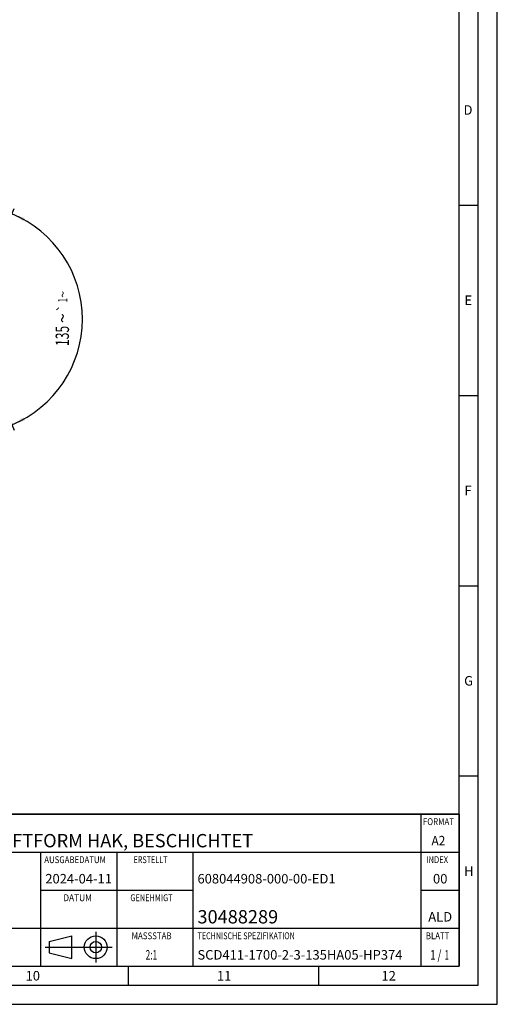
# Model space of a CAD drawing. Units: millimetres. Extents: x 0 to 594, y 0 to 420.
# Drawn here: x 469 to 594, y 0 to 259 of the extents above; entities that cross this region are included whole.
import ezdxf
from ezdxf.enums import TextEntityAlignment as Align

# ---------------------------------------------------------------- set-up
doc = ezdxf.new("R2010")
doc.units = ezdxf.units.MM
doc.header["$LTSCALE"] = 32.67
doc.layers.get('0').update_dxf_attribs({"linetype": 'CONTINUOUS'})
doc.layers.add('607925124-000_DIM', color=7, linetype='CONTINUOUS')
doc.layers.add('608044908-000-00-ED1_FORMAT', color=7, linetype='CONTINUOUS')
doc.styles.get("Standard").update_dxf_attribs({"font": 'TXT.SHX', "width": 0.7})
doc.styles.add('TEXTSTYLE_3', font='gdt', dxfattribs={"width": 0.7})
doc.dimstyles.new('DIMSTYLE_8', dxfattribs={"dimtxt": 3.5, "dimasz": 3.5, "dimexe": 1.5, "dimexo": 0, "dimgap": 3.5, "dimtad": 1, "dimdec": 3, "dimlfac": 0.5, "dimdsep": 46, "dimtxsty": 'STANDARD', "dimblk": '_FILLED', "dimblk1": '_FILLED', "dimblk2": '_FILLED', "dimcen": 0.09, "dimclrt": 2, "dimaunit": 1, "dimadec": 3, "dimazin": 2, "dimtol": 1, "dimtp": 1, "dimtm": 1, "dimtfac": 1, "dimtdec": 3, "dimtofl": 0, "dimtmove": 0, "dimatfit": 3, "dimldrblk": '_FILLED', "dimfxl": 1, "dimtolj": 1, "dimarcsym": 0})

# ---------------------------------------------------------------- blocks, each defined once
blk = doc.blocks.new('TITLEBLOCK_BL1', base_point=(489, 30))
at = {"layer": '608044908-000-00-ED1_FORMAT', "color": 7, "linetype": 'CONTINUOUS'}
for p, q in [((584, 50), (394, 50)), ((394, 10), (394, 50)), ((394, 40), (584, 40)), ((474, 40), (474, 10)), ((514, 40), (514, 10)), ((394, 20), (584, 20))]:
    blk.add_line(p, q, dxfattribs=at)
at = {"layer": '608044908-000-00-ED1_FORMAT', "color": 3, "linetype": 'CONTINUOUS'}
for p, q in [((574, 10), (574, 50)), ((494, 40), (494, 10)), ((474, 30), (514, 30)), ((574, 30), (584, 30)), ((439, 20), (439, 10))]:
    blk.add_line(p, q, dxfattribs=at)
at = {"layer": '608044908-000-00-ED1_FORMAT', "color": 2, "linetype": 'CONTINUOUS'}
for s, height, width, p in [('TITEL', 1.8, 0.780952, (395.23, 47.1)), ('FORMAT', 1.8, 0.84127, (574.46, 47.1)), ('A2', 2.5, 0.916667, (576.71, 41.75)), ('AUSGABEDATUM', 1.8, 0.835317, (474.98, 37.1)), ('ERSTELLT', 1.8, 0.77381, (498.43, 37.1)), ('INDEX', 1.8, 0.819048, (575.31, 37.1)), ('DATUM', 1.8, 0.890476, (479.99, 27.1)), ('GENEHMIGT', 1.8, 0.791005, (497.59, 27.1)), ('MASSSTAB', 1.8, 0.845238, (497.91, 17.1)), ('TECHNISCHE SPEZIFIKATION', 1.8, 0.770833, (515.23, 17.1)), ('BLATT', 1.8, 0.838095, (575.23, 17.1)), ('UNBEMASSTE EINZELHEITEN', 1.8, 0.76087, (441.29, 16.1)), ('NACH WERKSNORM', 1.8, 0.835034, (446.51, 12.1)), ('2:1', 2.5, 0.634921, (501.62, 11.75)), ('1', 2.5, 0.761905, (576.38, 11.75)), ('/', 2.5, 0.761905, (578.29, 11.75)), ('1', 2.5, 0.571429, (580.19, 11.75))]:
    blk.add_text(s, height=height, dxfattribs=dict(at, width=width)).set_placement(p)
blk = doc.blocks.new('*D9')
at = {"layer": '607925124-000_DIM', "color": 3, "linetype": 'CONTINUOUS'}
for q in [(467.06, 209.1), (467.06, 150.9)]:
    blk.add_line((455, 180), q, dxfattribs=at)
for start, end in [(0, 67.5), (292.5, 360)]:
    blk.add_arc((455, 180), 30, start, end, dxfattribs=at)
for points in [[(469.82, 206.59), (466.48, 207.72), (469.44, 205.8)], [(469.44, 154.2), (466.48, 152.28), (469.82, 153.41)]]:
    blk.add_solid(points, dxfattribs=at)
at = {"layer": '607925124-000_DIM', "color": 2, "linetype": 'CONTINUOUS', "style": 'TEXTSTYLE_3'}
for s, height, p in [('~', 2.45, (481.05, 186.52)), ('`', 2.45, (481.01, 182.87)), ('~', 3.5, (481.51, 180.27))]:
    blk.add_text(s, height=height, rotation=89.3909, dxfattribs=at).set_placement(p, align=Align.CENTER)
at = {"layer": '607925124-000_DIM', "color": 2, "linetype": 'CONTINUOUS'}
for s, height, width, p in [('1', 2.45, 0.571429, (481.03, 185)), ('135', 3.5, 0.666667, (481.46, 175.61))]:
    blk.add_text(s, height=height, rotation=89.3909, dxfattribs=dict(at, width=width)).set_placement(p, align=Align.CENTER)
blk = doc.blocks.new('_FILLED')
at = {"color": 0, "linetype": 'BYBLOCK'}
blk.add_solid([(0, 0), (-1, 0.125), (-1, -0.125)], dxfattribs=at)
blk = doc.blocks.new('TITLEBLOCK_ELEMENTS_BL5', base_point=(484, 15))
at = {"layer": '608044908-000-00-ED1_FORMAT', "color": 3, "linetype": 'CONTINUOUS'}
for p, q in [((488.5, 19), (488.5, 11)), ((476.225, 16.5), (482.225, 18)), ((476.225, 16.5), (476.225, 13.5)), ((482.225, 12), (482.225, 18)), ((475.225, 15), (492.775, 15)), ((476.225, 13.5), (482.225, 12))]:
    blk.add_line(p, q, dxfattribs=at)
for radius in [3, 1.5]:
    blk.add_circle((488.5, 15), radius, dxfattribs=at)

msp = doc.modelspace()

# ---------------------------------------------------------------- linework, layer by layer
at = {"layer": '608044908-000-00-ED1_FORMAT', "color": 3, "linetype": 'CONTINUOUS'}
for p, q in [((594, 0), (594, 420)), ((589, 5), (589, 415)), ((584, 210), (589, 210)), ((584, 160), (589, 160)), ((584, 110), (589, 110)), ((584, 60), (589, 60)), ((394, 50), (584, 50)), ((584, 50), (584, 10)), ((394, 10), (584, 10)), ((497, 10), (497, 5)), ((547, 10), (547, 5)), ((5, 5), (589, 5)), ((0, 0), (594, 0))]:
    msp.add_line(p, q, dxfattribs=at)
at = {"layer": '608044908-000-00-ED1_FORMAT', "color": 7, "linetype": 'CONTINUOUS'}
for p, q in [((584, 10), (584, 410)), ((10, 10), (584, 10))]:
    msp.add_line(p, q, dxfattribs=at)

# ---------------------------------------------------------------- block references
at = {"layer": '608044908-000-00-ED1_FORMAT', "color": 3, "linetype": 'CONTINUOUS'}
for name, p in [('TITLEBLOCK_BL1', (489, 30)), ('TITLEBLOCK_ELEMENTS_BL5', (484, 15))]:
    msp.add_blockref(name, p, dxfattribs=at)

# ---------------------------------------------------------------- texts
at = {"layer": '608044908-000-00-ED1_FORMAT', "color": 2, "linetype": 'CONTINUOUS', "char_height": 2.5, "line_spacing_factor": 0.9}
for s, insert, width, attachment_point in [('D', (585.131, 236.25), 4.107143, 1), ('E', (585.369, 186.25), 3.392857, 1), ('F', (585.369, 136.25), 3.392857, 1), ('G', (585.2798, 86.25), 3.660714, 1), ('H', (585.2798, 36.25), 3.660714, 1), ('2024-04-11', (484, 34.25), 28.035714, 2), ('608044908-000-00-ED1', (515.225, 34.25), 58.214286, 1), ('00', (579, 34.25), 6.607143, 2), ('ALD', (579, 24.25), 9.732143, 2), ('SCD411-1700-2-3-135HA05-HP374', (515.225, 14.25), 81.160714, 1), ('10', (470.0655, 8.75), 5.803571, 1), ('11', (520.3333, 8.75), 5, 1), ('12', (563.5655, 8.75), 5.803571, 1)]:
    msp.add_mtext(s, dxfattribs=dict(at, insert=insert, width=width, attachment_point=attachment_point))
at = {"layer": '608044908-000-00-ED1_FORMAT', "color": 7, "linetype": 'CONTINUOUS', "char_height": 3.5, "attachment_point": 1, "line_spacing_factor": 0.9}
for s, insert, width in [('MEGA-SPEED-DRILL-INOX, SCHAFTFORM HAK, BESCHICHTET', (395.225, 44.75), 202.875), ('30488289', (515.225, 24.75), 33.625)]:
    msp.add_mtext(s, dxfattribs=dict(at, insert=insert, width=width))

# ---------------------------------------------------------------- dimensions: what is measured, and where the dimension line sits
at = {"layer": '607925124-000_DIM', "color": 3, "linetype": 'CONTINUOUS'}
dim = msp.add_angular_dim_2l(base=(485.001695, 180), line1=((454.885188, 180.27718), (455, 180)), line2=((454.885188, 179.72282), (455, 180)), dimstyle='DIMSTYLE_8', dxfattribs=at)
dim.commit()
dim.dimension.update_dxf_attribs({"geometry": '*D9', "text_midpoint": (484.999959, 179.677266), "dimtype": 162})

doc.saveas('drawing.dxf')
